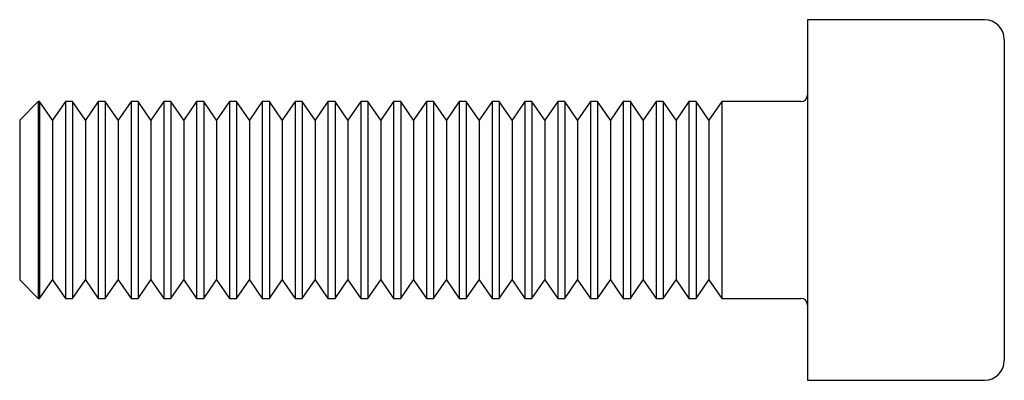
# Paper-space layout '_Слева' of a CAD drawing. Units: millimetres. Extents: x -15 to 0, y -2.8 to 2.8.
import ezdxf

# ---------------------------------------------------------------- set-up
doc = ezdxf.new("R2010")
doc.units = ezdxf.units.MM

psp = doc.layouts.new('_Слева')

# ---------------------------------------------------------------- linework, layer by layer
at = {"color": 7, "linetype": 'Continuous', "lineweight": 25}
for p, q in [((-0.3, 2.75), (-3, 2.75)), ((-3, 2.75), (-3, -2.75)), ((0, 2.45), (0, -2.45)), ((-14.5, 1.219), (-14.696, 1.5)), ((-14.696, 1.5), (-14.696, -1.5)), ((-14, 1.219), (-14.196, 1.5)), ((-14.196, 1.5), (-14.196, -1.5)), ((-13.5, 1.219), (-13.696, 1.5)), ((-13.696, 1.5), (-13.696, -1.5)), ((-13.304, 1.5), (-13.5, 1.219)), ((-13.304, 1.5), (-13.304, -1.5)), ((-13, 1.219), (-13.196, 1.5)), ((-13.196, 1.5), (-13.196, -1.5)), ((-12.804, 1.5), (-13, 1.219)), ((-12.804, 1.5), (-12.804, -1.5)), ((-12.5, 1.219), (-12.696, 1.5)), ((-12.696, 1.5), (-12.696, -1.5)), ((-12.304, 1.5), (-12.5, 1.219)), ((-12.304, 1.5), (-12.304, -1.5)), ((-12, 1.219), (-12.196, 1.5)), ((-12.196, 1.5), (-12.196, -1.5)), ((-11.804, 1.5), (-12, 1.219)), ((-11.804, 1.5), (-11.804, -1.5)), ((-11.5, 1.219), (-11.696, 1.5)), ((-11.696, 1.5), (-11.696, -1.5)), ((-11.304, 1.5), (-11.5, 1.219)), ((-11.304, 1.5), (-11.304, -1.5)), ((-11, 1.219), (-11.196, 1.5)), ((-11.196, 1.5), (-11.196, -1.5)), ((-10.5, 1.219), (-10.696, 1.5)), ((-10.696, 1.5), (-10.696, -1.5)), ((-10, 1.219), (-10.196, 1.5)), ((-10.196, 1.5), (-10.196, -1.5)), ((-9.5, 1.219), (-9.696, 1.5)), ((-9.696, 1.5), (-9.696, -1.5)), ((-9.304, 1.5), (-9.5, 1.219)), ((-9.304, 1.5), (-9.304, -1.5)), ((-9, 1.219), (-9.196, 1.5)), ((-9.196, 1.5), (-9.196, -1.5)), ((-8.804, 1.5), (-9, 1.219)), ((-8.804, 1.5), (-8.804, -1.5)), ((-8.5, 1.219), (-8.696, 1.5)), ((-8.696, 1.5), (-8.696, -1.5)), ((-8.304, 1.5), (-8.5, 1.219)), ((-8.304, 1.5), (-8.304, -1.5)), ((-8, 1.219), (-8.196, 1.5)), ((-8.196, 1.5), (-8.196, -1.5)), ((-7.804, 1.5), (-8, 1.219)), ((-7.804, 1.5), (-7.804, -1.5)), ((-7.5, 1.219), (-7.696, 1.5)), ((-7.696, 1.5), (-7.696, -1.5)), ((-7.304, 1.5), (-7.5, 1.219)), ((-7.304, 1.5), (-7.304, -1.5)), ((-7, 1.219), (-7.196, 1.5)), ((-7.196, 1.5), (-7.196, -1.5)), ((-6.804, 1.5), (-7, 1.219)), ((-6.804, 1.5), (-6.804, -1.5)), ((-6.5, 1.219), (-6.696, 1.5)), ((-6.696, 1.5), (-6.696, -1.5)), ((-6.304, 1.5), (-6.5, 1.219)), ((-6.304, 1.5), (-6.304, -1.5)), ((-6, 1.219), (-6.196, 1.5)), ((-6.196, 1.5), (-6.196, -1.5)), ((-5.804, 1.5), (-6, 1.219)), ((-5.804, 1.5), (-5.804, -1.5)), ((-5.5, 1.219), (-5.696, 1.5)), ((-5.696, 1.5), (-5.696, -1.5)), ((-5.304, 1.5), (-5.5, 1.219)), ((-5.304, 1.5), (-5.304, -1.5)), ((-5, 1.219), (-5.196, 1.5)), ((-5.196, 1.5), (-5.196, -1.5)), ((-4.804, 1.5), (-5, 1.219)), ((-4.804, 1.5), (-4.804, -1.5)), ((-4.5, 1.219), (-4.696, 1.5)), ((-4.696, 1.5), (-4.696, -1.5)), ((-4.304, 1.5), (-4.5, 1.219)), ((-4.304, 1.5), (-4.304, -1.5)), ((-14.719, 1.5), (-15, 1.219)), ((-14.696, 1.5), (-14.719, 1.5)), ((-14.719, 1.5), (-14.719, -1.5)), ((-14.304, 1.5), (-14.5, 1.219)), ((-14.196, 1.5), (-14.304, 1.5)), ((-14.304, 1.5), (-14.304, -1.5)), ((-13.804, 1.5), (-14, 1.219)), ((-13.696, 1.5), (-13.804, 1.5)), ((-13.804, 1.5), (-13.804, -1.5)), ((-13.196, 1.5), (-13.304, 1.5)), ((-12.696, 1.5), (-12.804, 1.5)), ((-12.196, 1.5), (-12.304, 1.5)), ((-11.696, 1.5), (-11.804, 1.5)), ((-11.196, 1.5), (-11.304, 1.5)), ((-10.804, 1.5), (-11, 1.219)), ((-10.696, 1.5), (-10.804, 1.5)), ((-10.804, 1.5), (-10.804, -1.5)), ((-10.304, 1.5), (-10.5, 1.219)), ((-10.196, 1.5), (-10.304, 1.5)), ((-10.304, 1.5), (-10.304, -1.5)), ((-9.804, 1.5), (-10, 1.219)), ((-9.696, 1.5), (-9.804, 1.5)), ((-9.804, 1.5), (-9.804, -1.5)), ((-9.196, 1.5), (-9.304, 1.5)), ((-8.696, 1.5), (-8.804, 1.5)), ((-8.196, 1.5), (-8.304, 1.5)), ((-7.696, 1.5), (-7.804, 1.5)), ((-7.196, 1.5), (-7.304, 1.5)), ((-6.696, 1.5), (-6.804, 1.5)), ((-6.196, 1.5), (-6.304, 1.5)), ((-5.696, 1.5), (-5.804, 1.5)), ((-5.196, 1.5), (-5.304, 1.5)), ((-4.696, 1.5), (-4.804, 1.5)), ((-3.1, 1.5), (-4.304, 1.5)), ((-15, 1.219), (-15, -1.22)), ((-14.5, 1.219), (-14.5, -1.22)), ((-14, 1.219), (-14, -1.22)), ((-13.5, 1.219), (-13.5, -1.22)), ((-13, 1.219), (-13, -1.22)), ((-12.5, 1.219), (-12.5, -1.22)), ((-12, 1.219), (-12, -1.22)), ((-11.5, 1.219), (-11.5, -1.22)), ((-11, 1.219), (-11, -1.22)), ((-10.5, 1.219), (-10.5, -1.22)), ((-10, 1.219), (-10, -1.22)), ((-9.5, 1.219), (-9.5, -1.22)), ((-9, 1.219), (-9, -1.22)), ((-8.5, 1.219), (-8.5, -1.22)), ((-8, 1.219), (-8, -1.22)), ((-7.5, 1.219), (-7.5, -1.22)), ((-7, 1.219), (-7, -1.22)), ((-6.5, 1.219), (-6.5, -1.22)), ((-6, 1.219), (-6, -1.22)), ((-5.5, 1.219), (-5.5, -1.22)), ((-5, 1.219), (-5, -1.22)), ((-4.5, 1.219), (-4.5, -1.22)), ((-15, -1.22), (-14.719, -1.5)), ((-14.696, -1.5), (-14.5, -1.22)), ((-14.5, -1.22), (-14.304, -1.5)), ((-14.196, -1.5), (-14, -1.22)), ((-14, -1.22), (-13.804, -1.5)), ((-13.696, -1.5), (-13.5, -1.22)), ((-13.5, -1.22), (-13.304, -1.5)), ((-13.196, -1.5), (-13, -1.22)), ((-13, -1.22), (-12.804, -1.5)), ((-12.696, -1.5), (-12.5, -1.22)), ((-12.5, -1.22), (-12.304, -1.5)), ((-12.196, -1.5), (-12, -1.22)), ((-12, -1.22), (-11.804, -1.5)), ((-11.696, -1.5), (-11.5, -1.22)), ((-11.5, -1.22), (-11.304, -1.5)), ((-11.196, -1.5), (-11, -1.22)), ((-11, -1.22), (-10.804, -1.5)), ((-10.696, -1.5), (-10.5, -1.22)), ((-10.5, -1.22), (-10.304, -1.5)), ((-10.196, -1.5), (-10, -1.22)), ((-10, -1.22), (-9.804, -1.5)), ((-9.696, -1.5), (-9.5, -1.22)), ((-9.5, -1.22), (-9.304, -1.5)), ((-9.196, -1.5), (-9, -1.22)), ((-9, -1.22), (-8.804, -1.5)), ((-8.696, -1.5), (-8.5, -1.22)), ((-8.5, -1.22), (-8.304, -1.5)), ((-8.196, -1.5), (-8, -1.22)), ((-8, -1.22), (-7.804, -1.5)), ((-7.696, -1.5), (-7.5, -1.22)), ((-7.5, -1.22), (-7.304, -1.5)), ((-7.196, -1.5), (-7, -1.22)), ((-7, -1.22), (-6.804, -1.5)), ((-6.696, -1.5), (-6.5, -1.22)), ((-6.5, -1.22), (-6.304, -1.5)), ((-6.196, -1.5), (-6, -1.22)), ((-6, -1.22), (-5.804, -1.5)), ((-5.696, -1.5), (-5.5, -1.22)), ((-5.5, -1.22), (-5.304, -1.5)), ((-5.196, -1.5), (-5, -1.22)), ((-5, -1.22), (-4.804, -1.5)), ((-4.696, -1.5), (-4.5, -1.22)), ((-4.5, -1.22), (-4.304, -1.5)), ((-14.719, -1.5), (-14.696, -1.5)), ((-14.304, -1.5), (-14.196, -1.5)), ((-13.804, -1.5), (-13.696, -1.5)), ((-13.304, -1.5), (-13.196, -1.5)), ((-12.804, -1.5), (-12.696, -1.5)), ((-12.304, -1.5), (-12.196, -1.5)), ((-11.804, -1.5), (-11.696, -1.5)), ((-11.304, -1.5), (-11.196, -1.5)), ((-10.804, -1.5), (-10.696, -1.5)), ((-10.304, -1.5), (-10.196, -1.5)), ((-9.804, -1.5), (-9.696, -1.5)), ((-9.304, -1.5), (-9.196, -1.5)), ((-8.804, -1.5), (-8.696, -1.5)), ((-8.304, -1.5), (-8.196, -1.5)), ((-7.804, -1.5), (-7.696, -1.5)), ((-7.304, -1.5), (-7.196, -1.5)), ((-6.804, -1.5), (-6.696, -1.5)), ((-6.304, -1.5), (-6.196, -1.5)), ((-5.804, -1.5), (-5.696, -1.5)), ((-5.304, -1.5), (-5.196, -1.5)), ((-4.804, -1.5), (-4.696, -1.5)), ((-4.304, -1.5), (-3.1, -1.5)), ((-3, -2.75), (-0.3, -2.75))]:
    psp.add_line(p, q, dxfattribs=at)
for centre, radius, start, end in [((-0.3, 2.45), 0.3, 0, 90), ((-3.1, 1.6), 0.1, 270, 0), ((-3.1, -1.6), 0.1, 0, 90), ((-0.3, -2.45), 0.3, 270, 0)]:
    psp.add_arc(centre, radius, start, end, dxfattribs=at)

doc.saveas('drawing.dxf')
